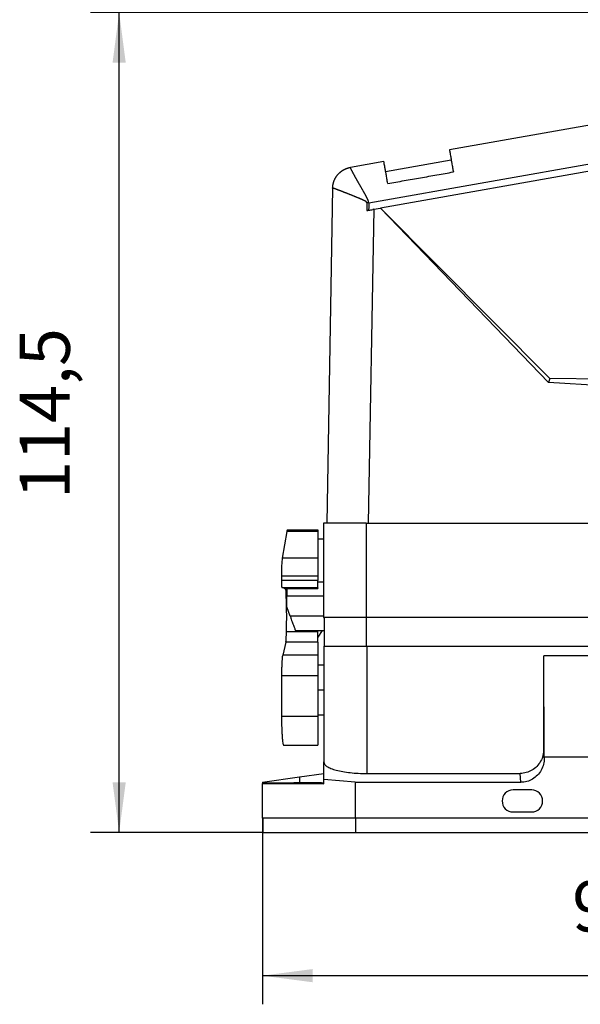
# Model space of a CAD drawing. Units: millimetres. Extents: x -53 to 244, y 726 to 936.
# Drawn here: x 13 to 52, y 832 to 901 of the extents above; entities that cross this region are included whole.
import ezdxf

# ---------------------------------------------------------------- set-up
doc = ezdxf.new("R2010")
doc.units = ezdxf.units.MM
doc.linetypes.add('DOT_CENTER', pattern=[14, 12, -1, 0, -1])
doc.layers.add('1', color=7, linetype='Continuous')
doc.styles.add('CONVERTER_11', font='txt.shx', dxfattribs={"width": 0.9})
doc.dimstyles.new('ME10_DIM_11', dxfattribs={"dimtxt": 7, "dimasz": 7, "dimexe": 4, "dimexo": 0, "dimgap": 4, "dimtad": 1, "dimdec": 1, "dimdsep": 46, "dimtxsty": 'CONVERTER_11', "dimsah": 1, "dimcen": 0.09, "dimclrd": 2, "dimclre": 2, "dimclrt": 3, "dimadec": 0, "dimazin": 0, "dimtfac": 1, "dimtdec": 4, "dimtix": 1, "dimtmove": 0, "dimatfit": 3, "dimfxl": 1, "dimtolj": 1, "dimtzin": 0, "dimarcsym": 0})
doc.dimstyles.new('ME10_DIM_12', dxfattribs={"dimtxt": 7, "dimasz": 7, "dimexe": 4, "dimexo": 0, "dimgap": 4, "dimtad": 1, "dimdec": 1, "dimdsep": 46, "dimtxsty": 'CONVERTER_11', "dimsah": 1, "dimcen": 0.09, "dimclrd": 2, "dimclre": 2, "dimclrt": 3, "dimadec": 0, "dimazin": 0, "dimtfac": 1, "dimtdec": 4, "dimtix": 1, "dimtmove": 0, "dimatfit": 3, "dimfxl": 1, "dimtolj": 1, "dimtzin": 0, "dimarcsym": 0})

# ---------------------------------------------------------------- blocks, each defined once
blk = doc.blocks.new('1411358_HC_EVO_A16UT_BWS_HH_M25_PLRBK-select__6', base_point=(59.29, 1688.75))
at = {"color": 7, "linetype": 'Continuous'}
for p, q in [((119.37, 1790.05), (85.41, 1784.06)), ((119.23, 1783.6), (75.8, 1775.94)), ((76.25, 1782.45), (71.58, 1781.62)), ((76.49, 1781.07), (85.65, 1782.68)), ((69.1, 1778.72), (68.28, 1731.95)), ((69.1, 1778.73), (69.1, 1778.73)), ((74.85, 1775.77), (74.71, 1775.75)), ((74.85, 1775.77), (75.8, 1775.94)), ((99.42, 1752.15), (75.8, 1775.94)), ((75.8, 1775.94), (99.22, 1751.58)), ((99.42, 1752.15), (99.22, 1751.58)), ((115.94, 1751.98), (99.42, 1752.15)), ((116.59, 1750.5), (99.22, 1751.58)), ((67.8, 1731.95), (67.8, 1723.75)), ((73.8, 1731.95), (74.08, 1731.95)), ((74.08, 1731.95), (141.59, 1731.95)), ((62.7, 1730.77), (62.06, 1727.05)), ((62.77, 1730.99), (67.04, 1730.99)), ((67.04, 1730.99), (67.04, 1730.77)), ((67.04, 1730.77), (67.04, 1729.71)), ((67.8, 1729.71), (67.04, 1729.71)), ((67.04, 1729.71), (67.04, 1727.05)), ((67.04, 1727.05), (67.04, 1724.55)), ((61.94, 1724.55), (61.94, 1723.93)), ((67.04, 1724.55), (67.04, 1723.93)), ((67.04, 1722.93), (62.01, 1722.93)), ((67.04, 1723.75), (67.04, 1723.93)), ((67.04, 1723.75), (67.8, 1723.75)), ((67.04, 1722.93), (67.04, 1723.75)), ((67.04, 1722.93), (67.04, 1722.84)), ((67.8, 1723.75), (67.8, 1721.75)), ((62.69, 1722.76), (62.39, 1722.76)), ((62.69, 1722.84), (62.69, 1722.76)), ((62.69, 1722.76), (62.69, 1722.18)), ((62.69, 1722.18), (62.69, 1721.75)), ((62.69, 1720.25), (62.69, 1721.75)), ((67.8, 1721.75), (67.8, 1718.95)), ((63.17, 1718.95), (62.69, 1720.25)), ((67.8, 1718.95), (67.8, 1718.75)), ((67.8, 1718.75), (67.8, 1718.75)), ((67.8, 1718.75), (67.9, 1718.75)), ((67.9, 1718.75), (67.9, 1716.95)), ((141.78, 1718.75), (73.8, 1718.75)), ((63.89, 1716.95), (67.9, 1716.95)), ((67.63, 1716.95), (67.04, 1716.04)), ((67.04, 1716.77), (67.04, 1716.95)), ((67.04, 1716.04), (67.04, 1716.77)), ((67.04, 1715.31), (67.04, 1716.04)), ((67.9, 1716.95), (67.9, 1714.75)), ((62.55, 1715.31), (62.12, 1713.53)), ((67.04, 1715.31), (67.04, 1713.53)), ((67.85, 1714.75), (67.85, 1712.16)), ((73.85, 1714.75), (141.73, 1714.75)), ((67.04, 1713.53), (67.04, 1712.16)), ((117.01, 1713.41), (98.57, 1713.41)), ((98.57, 1700.38), (98.57, 1713.41)), ((98.65, 1699.25), (98.57, 1713.41)), ((67.04, 1712.16), (67.04, 1710.64)), ((67.04, 1712.16), (67.85, 1712.16)), ((67.85, 1712.16), (67.85, 1705.16)), ((61.96, 1710.64), (61.96, 1704.96)), ((67.04, 1710.64), (67.04, 1705.16)), ((67.04, 1705.16), (67.85, 1705.16)), ((67.04, 1705.16), (67.04, 1704.96)), ((67.85, 1705.16), (67.85, 1698.59)), ((67.04, 1704.96), (67.04, 1700.96)), ((62.24, 1700.96), (67.04, 1700.96)), ((67.85, 1696.98), (67.85, 1698.59)), ((116.93, 1699.25), (98.65, 1699.25)), ((98.65, 1699.25), (98.65, 1699.15)), ((64.45, 1696.5), (67.85, 1696.98)), ((67.85, 1696.13), (67.85, 1696.98)), ((73.85, 1696.98), (95.29, 1696.98)), ((59.29, 1695.76), (64.45, 1696.5)), ((59.29, 1695.76), (59.29, 1695.67)), ((59.29, 1695.67), (59.29, 1695.59)), ((59.29, 1695.67), (64.45, 1695.67)), ((59.29, 1690.75), (59.29, 1695.59)), ((59.29, 1695.59), (67.85, 1695.56)), ((67.85, 1695.64), (67.85, 1696.13)), ((72.25, 1695.75), (67.85, 1696.13)), ((67.85, 1695.56), (67.85, 1695.64)), ((72.25, 1695.75), (72.25, 1690.75)), ((72.25, 1695.75), (95.37, 1695.75)), ((96.89, 1694.68), (94.29, 1694.68)), ((94.29, 1691.62), (96.89, 1691.62)), ((59.39, 1690.75), (59.29, 1690.75)), ((72.25, 1690.75), (59.39, 1690.75)), ((59.39, 1688.75), (59.39, 1690.75)), ((72.27, 1690.75), (72.25, 1690.75)), ((72.27, 1690.75), (72.27, 1688.75)), ((143.32, 1690.75), (72.27, 1690.75)), ((59.39, 1688.75), (72.27, 1688.75)), ((72.27, 1688.75), (143.32, 1688.75))]:
    blk.add_line(p, q, dxfattribs=at)
at = {"color": 2, "linetype": 'Continuous'}
for p, q in [((74.14, 1776.67), (124.69, 1785.59)), ((74.85, 1775.77), (74.08, 1731.95)), ((73.8, 1731.95), (73.8, 1718.75)), ((67.04, 1730.77), (62.7, 1730.77)), ((67.04, 1727.05), (62.06, 1727.05)), ((67.04, 1724.55), (61.94, 1724.55)), ((67.04, 1723.93), (61.94, 1723.93)), ((62.69, 1722.18), (62.61, 1722.18)), ((67.8, 1721.75), (62.69, 1721.75)), ((67.8, 1718.95), (63.17, 1718.95)), ((73.8, 1718.75), (73.8, 1714.75)), ((67.04, 1716.77), (62.66, 1716.77)), ((67.04, 1715.31), (62.55, 1715.31)), ((73.85, 1714.75), (73.85, 1696.98)), ((67.04, 1713.53), (62.12, 1713.53)), ((67.04, 1710.64), (61.96, 1710.64)), ((67.04, 1704.96), (61.96, 1704.96)), ((98.65, 1699.15), (98.57, 1700.38)), ((95.37, 1695.75), (95.29, 1696.98)), ((64.45, 1696.5), (64.45, 1695.67))]:
    blk.add_line(p, q, dxfattribs=at)
at = {"color": 7, "linetype": 'Continuous'}
for centre, start, end in [((94.29, 1693.15), 90, 270), ((96.89, 1693.15), 270, 90)]:
    blk.add_arc(centre, 1.53, start, end, dxfattribs=at)
for points, knots in [([(85.41, 1784.06), (85.41, 1784.03), (85.43, 1783.96), (85.45, 1783.81), (85.5, 1783.57), (85.55, 1783.27), (85.6, 1782.96), (85.64, 1782.78), (85.65, 1782.68)], [0, 0, 0, 0, 0.107806, 0.215611, 0.441217, 0.845541, 1.121412, 1.397788, 1.397788, 1.397788, 1.397788]), ([(76.49, 1781.07), (76.48, 1781.17), (76.44, 1781.35), (76.39, 1781.64), (76.34, 1781.93), (76.3, 1782.17), (76.27, 1782.34), (76.26, 1782.41), (76.25, 1782.45)], [0, 0, 0, 0, 0.292351, 0.554148, 0.879158, 1.182671, 1.29023, 1.397788, 1.397788, 1.397788, 1.397788]), ([(85.65, 1782.68), (85.66, 1782.61), (85.69, 1782.46), (85.76, 1782.09), (85.84, 1781.6), (85.92, 1781.18), (85.95, 1780.99)], [0, 0, 0, 0, 0.230976, 0.442611, 1.133185, 1.724398, 1.724398, 1.724398, 1.724398]), ([(71.58, 1781.62), (71.58, 1781.62), (71.58, 1781.62), (71.58, 1781.62), (71.57, 1781.62), (71.57, 1781.62), (71.57, 1781.62), (71.57, 1781.62), (71.57, 1781.62), (71.57, 1781.62), (71.57, 1781.62)], [0, 0, 0, 0, 0.001185587, 0.002371343, 0.003557267, 0.004743358, 0.005929618, 0.007116045, 0.008302641, 0.009489404, 0.009489404, 0.009489404, 0.009489404]), ([(71.58, 1781.62), (71.58, 1781.62), (71.58, 1781.62), (71.58, 1781.62), (71.58, 1781.62), (71.58, 1781.62), (71.58, 1781.62), (71.58, 1781.62), (71.58, 1781.62), (71.58, 1781.62), (71.58, 1781.62)], [0, 0, 0, 0, 0.000218244, 0.000436482, 0.000654714, 0.000872941, 0.001091162, 0.001309377, 0.001527578, 0.001745717, 0.001745717, 0.001745717, 0.001745717]), ([(76.79, 1779.38), (76.75, 1779.6), (76.68, 1780.02), (76.59, 1780.51), (76.53, 1780.86), (76.5, 1781), (76.49, 1781.07)], [0, 0, 0, 0, 0.669628, 1.279347, 1.504967, 1.717964, 1.717964, 1.717964, 1.717964]), ([(76.79, 1779.38), (77.55, 1779.51), (79.08, 1779.78), (81.37, 1780.18), (83.66, 1780.58), (85.19, 1780.85), (85.95, 1780.99)], [0, 0, 0, 0, 2.325, 4.650001, 6.975002, 9.300002, 9.300002, 9.300002, 9.300002]), ([(69.1, 1778.73), (69.1, 1778.73), (69.1, 1778.73), (69.1, 1778.73), (69.1, 1778.73), (69.1, 1778.73), (69.1, 1778.72), (69.1, 1778.72), (69.1, 1778.72), (69.1, 1778.72), (69.1, 1778.72)], [0, 0, 0, 0, 0.00118673, 0.002373291, 0.003559685, 0.004745911, 0.005931969, 0.007117859, 0.008303581, 0.009489135, 0.009489135, 0.009489135, 0.009489135]), ([(69.1, 1778.72), (69.1, 1778.72), (69.1, 1778.72), (69.1, 1778.72), (69.1, 1778.72), (69.1, 1778.72), (69.1, 1778.72), (69.1, 1778.72), (69.1, 1778.72), (69.1, 1778.72), (69.1, 1778.72)], [0, 0, 0, 0, 0.000241557, 0.000483106, 0.000724648, 0.000966183, 0.001207711, 0.001449233, 0.001690747, 0.001932254, 0.001932254, 0.001932254, 0.001932254]), ([(73.87, 1775.6), (73.91, 1775.61), (73.99, 1775.62), (74.08, 1775.64), (74.12, 1775.64)], [0, 0, 0, 0, 0.1294976, 0.259386, 0.259386, 0.259386, 0.259386]), ([(74.12, 1775.64), (74.22, 1775.66), (74.41, 1775.69), (74.61, 1775.73), (74.71, 1775.75)], [0, 0, 0, 0, 0.2957834, 0.592767, 0.592767, 0.592767, 0.592767]), ([(68.28, 1731.95), (68.28, 1731.95), (68.27, 1731.95), (68.19, 1731.95), (68.03, 1731.95), (67.88, 1731.95), (67.8, 1731.95)], [0, 0, 0, 0, 0.0123071, 0.0240482, 0.2524096, 0.480771, 0.480771, 0.480771, 0.480771]), ([(73.8, 1731.95), (73.41, 1731.95), (72.65, 1731.95), (71.48, 1731.95), (70.45, 1731.95), (69.52, 1731.95), (68.85, 1731.95), (68.43, 1731.95), (68.28, 1731.95)], [0, 0, 0, 0, 1.170505, 2.296101, 3.509376, 4.242641, 5.079995, 5.519229, 5.519229, 5.519229, 5.519229]), ([(62.77, 1730.99), (62.76, 1730.98), (62.73, 1730.96), (62.72, 1730.87), (62.7, 1730.81), (62.7, 1730.77)], [0, 0, 0, 0, 0.0369326, 0.1162189, 0.2422248, 0.2422248, 0.2422248, 0.2422248]), ([(62.06, 1727.05), (62.05, 1726.97), (62.02, 1726.77), (61.99, 1726.44), (61.97, 1726.04), (61.96, 1725.57), (61.94, 1725.07), (61.94, 1724.73), (61.94, 1724.55)], [0, 0, 0, 0, 0.25067, 0.587571, 0.998082, 1.46653, 1.974923, 2.503691, 2.503691, 2.503691, 2.503691]), ([(61.94, 1723.93), (61.94, 1723.85), (61.94, 1723.68), (61.95, 1723.47), (61.96, 1723.3), (61.97, 1723.18), (61.97, 1723.08), (61.99, 1723), (61.99, 1722.96), (62.01, 1722.94), (62.01, 1722.93)], [0, 0, 0, 0, 0.25883, 0.500112, 0.643239, 0.766488, 0.867107, 0.941674, 0.988183, 1.007671, 1.007671, 1.007671, 1.007671]), ([(62.39, 1722.76), (62.38, 1722.79), (62.35, 1722.85), (62.32, 1722.91), (62.31, 1722.93)], [0, 0, 0, 0, 0.1056674, 0.1940404, 0.1940404, 0.1940404, 0.1940404]), ([(62.61, 1722.18), (62.6, 1722.28), (62.59, 1722.48), (62.57, 1722.67), (62.56, 1722.76)], [0, 0, 0, 0, 0.3169409, 0.5811055, 0.5811055, 0.5811055, 0.5811055]), ([(62.66, 1716.77), (62.67, 1717.23), (62.68, 1718.16), (62.68, 1719.55), (62.66, 1720.89), (62.62, 1721.76), (62.61, 1722.18)], [0, 0, 0, 0, 1.381503, 2.794961, 4.162287, 5.407998, 5.407998, 5.407998, 5.407998]), ([(63.17, 1718.95), (63.21, 1718.82), (63.31, 1718.56), (63.43, 1718.21), (63.56, 1717.87), (63.66, 1717.59), (63.76, 1717.32), (63.82, 1717.15), (63.87, 1717.03), (63.88, 1716.98), (63.89, 1716.95)], [0, 0, 0, 0, 0.415203, 0.814487, 1.121045, 1.504975, 1.729142, 1.966344, 2.04735, 2.128356, 2.128356, 2.128356, 2.128356]), ([(73.8, 1718.75), (73.35, 1718.75), (72.6, 1718.75), (71.51, 1718.75), (70.57, 1718.75), (69.64, 1718.75), (68.92, 1718.75), (68.42, 1718.75), (68.13, 1718.75), (67.98, 1718.75), (67.9, 1718.75)], [0, 0, 0, 0, 1.35389, 2.257832, 3.277762, 4.17193, 5.022436, 5.450889, 5.675445, 5.9, 5.9, 5.9, 5.9]), ([(62.55, 1715.31), (62.56, 1715.38), (62.6, 1715.56), (62.62, 1715.89), (62.64, 1716.3), (62.65, 1716.61), (62.66, 1716.77)], [0, 0, 0, 0, 0.216643, 0.546022, 0.970115, 1.465024, 1.465024, 1.465024, 1.465024]), ([(67.9, 1714.75), (67.97, 1714.75), (68.11, 1714.75), (68.43, 1714.75), (68.93, 1714.75), (69.66, 1714.75), (70.56, 1714.75), (71.64, 1714.75), (72.73, 1714.75), (73.48, 1714.75), (73.8, 1714.75)], [0, 0, 0, 0, 0.203361, 0.406723, 0.961337, 1.707359, 2.616678, 3.653899, 4.944498, 5.9, 5.9, 5.9, 5.9]), ([(73.8, 1714.75), (73.81, 1714.75), (73.83, 1714.75), (73.84, 1714.75), (73.85, 1714.75)], [0, 0, 0, 0, 0.02531418, 0.04999995, 0.04999995, 0.04999995, 0.04999995]), ([(62.12, 1713.53), (62.1, 1713.44), (62.06, 1713.24), (62.03, 1712.88), (62, 1712.42), (61.98, 1711.87), (61.97, 1711.27), (61.96, 1710.86), (61.96, 1710.64)], [0, 0, 0, 0, 0.246737, 0.613685, 1.084791, 1.638702, 2.250089, 2.890903, 2.890903, 2.890903, 2.890903]), ([(61.96, 1704.96), (61.96, 1704.7), (61.97, 1704.19), (61.98, 1703.45), (62.01, 1702.76), (62.04, 1702.16), (62.08, 1701.67), (62.12, 1701.32), (62.17, 1701.12), (62.19, 1701), (62.23, 1700.97), (62.24, 1700.96)], [0, 0, 0, 0, 0.78038, 1.530921, 2.222951, 2.830095, 3.329348, 3.702138, 3.873954, 3.982, 4.032092, 4.032092, 4.032092, 4.032092]), ([(98.57, 1700.38), (98.55, 1700.09), (98.51, 1699.49), (98.17, 1698.67), (97.64, 1697.95), (96.95, 1697.41), (96.15, 1697.05), (95.58, 1697.01), (95.29, 1696.98)], [0, 0, 0, 0, 0.888282, 1.771832, 2.648171, 3.516708, 4.378939, 5.23809, 5.23809, 5.23809, 5.23809]), ([(67.85, 1698.59), (67.88, 1698.48), (67.95, 1698.22), (68.35, 1697.93), (68.91, 1697.66), (69.65, 1697.43), (70.55, 1697.23), (71.58, 1697.09), (72.69, 1697), (73.46, 1696.99), (73.85, 1696.98)], [0, 0, 0, 0, 0.334163, 0.789724, 1.409951, 2.194892, 3.125835, 4.173741, 5.303011, 6.473961, 6.473961, 6.473961, 6.473961]), ([(98.65, 1699.15), (98.63, 1698.85), (98.59, 1698.26), (98.25, 1697.43), (97.72, 1696.72), (97.03, 1696.18), (96.23, 1695.82), (95.66, 1695.77), (95.37, 1695.75)], [0, 0, 0, 0, 0.888282, 1.771832, 2.648171, 3.516708, 4.378939, 5.23809, 5.23809, 5.23809, 5.23809]), ([(66.48, 1695.64), (66.48, 1695.64), (66.48, 1695.65), (66.47, 1695.65), (66.46, 1695.65), (66.44, 1695.65), (66.41, 1695.65), (66.38, 1695.65), (66.34, 1695.65), (66.3, 1695.65), (66.26, 1695.65), (66.2, 1695.65), (66.15, 1695.65), (66.08, 1695.65), (66.01, 1695.65), (65.92, 1695.66), (65.83, 1695.66), (65.74, 1695.66), (65.63, 1695.66), (65.51, 1695.66), (65.37, 1695.66), (65.23, 1695.66), (65.04, 1695.66), (64.79, 1695.66), (64.55, 1695.66), (64.36, 1695.66), (64.21, 1695.66), (64.08, 1695.66), (63.96, 1695.66), (63.85, 1695.66), (63.75, 1695.66), (63.66, 1695.66), (63.58, 1695.65), (63.5, 1695.65), (63.44, 1695.65), (63.38, 1695.65), (63.33, 1695.65), (63.28, 1695.65), (63.24, 1695.65), (63.2, 1695.65), (63.17, 1695.65), (63.15, 1695.65), (63.13, 1695.65), (63.11, 1695.65), (63.11, 1695.65), (63.1, 1695.64), (63.1, 1695.64)], [0, 0, 0, 0, 0.002996, 0.01162, 0.025895, 0.045787, 0.071255, 0.102259, 0.138655, 0.180245, 0.226905, 0.278511, 0.334936, 0.396058, 0.475172, 0.560069, 0.650416, 0.745884, 0.846142, 0.977179, 1.113402, 1.25402, 1.39824, 1.692004, 1.985768, 2.129988, 2.270606, 2.40683, 2.537866, 2.638124, 2.733592, 2.82394, 2.908836, 2.987951, 3.049072, 3.105498, 3.157103, 3.203764, 3.245354, 3.28175, 3.312753, 3.338222, 3.358114, 3.372388, 3.381012, 3.384008, 3.384008, 3.384008, 3.384008]), ([(63.1, 1695.64), (63.1, 1695.64), (63.1, 1695.64), (63.11, 1695.64), (63.12, 1695.64), (63.14, 1695.64), (63.16, 1695.64), (63.18, 1695.64), (63.22, 1695.64), (63.26, 1695.64), (63.3, 1695.64), (63.35, 1695.64), (63.41, 1695.64), (63.47, 1695.64), (63.54, 1695.63), (63.61, 1695.63), (63.69, 1695.63), (63.78, 1695.63), (63.88, 1695.63), (63.99, 1695.63), (64.1, 1695.63), (64.18, 1695.63), (64.22, 1695.63)], [0, 0, 0, 0, 0.002343, 0.00902, 0.020072, 0.035481, 0.055227, 0.079283, 0.113716, 0.154042, 0.20013, 0.251851, 0.309074, 0.371515, 0.438839, 0.510844, 0.587325, 0.668079, 0.774395, 0.88595, 1.00224, 1.122762, 1.122762, 1.122762, 1.122762]), ([(64.22, 1695.63), (64.28, 1695.63), (64.4, 1695.63), (64.57, 1695.63), (64.75, 1695.63), (64.93, 1695.63), (65.11, 1695.63), (65.27, 1695.63), (65.41, 1695.63), (65.53, 1695.63), (65.65, 1695.63), (65.76, 1695.63), (65.85, 1695.63), (65.93, 1695.63), (66.01, 1695.63), (66.08, 1695.64), (66.15, 1695.64), (66.2, 1695.64), (66.25, 1695.64), (66.29, 1695.64), (66.33, 1695.64), (66.37, 1695.64), (66.4, 1695.64), (66.42, 1695.64), (66.44, 1695.64), (66.46, 1695.64), (66.47, 1695.64), (66.48, 1695.64), (66.48, 1695.64), (66.48, 1695.64)], [0, 0, 0, 0, 0.172373, 0.348983, 0.528329, 0.708137, 0.886127, 1.060786, 1.18828, 1.311641, 1.430291, 1.543652, 1.629926, 1.711755, 1.788903, 1.861133, 1.928211, 1.979897, 2.027522, 2.071001, 2.110244, 2.145165, 2.175677, 2.201639, 2.222954, 2.239593, 2.251527, 2.258738, 2.261259, 2.261259, 2.261259, 2.261259]), ([(67.85, 1695.64), (67.85, 1695.64), (67.84, 1695.65), (67.83, 1695.65), (67.81, 1695.65), (67.77, 1695.65), (67.73, 1695.65), (67.68, 1695.65), (67.62, 1695.65), (67.56, 1695.66), (67.48, 1695.66), (67.39, 1695.66), (67.3, 1695.66), (67.19, 1695.66), (67.07, 1695.66), (66.93, 1695.66), (66.78, 1695.67), (66.62, 1695.67), (66.43, 1695.67), (66.22, 1695.67), (65.99, 1695.67), (65.75, 1695.67), (65.47, 1695.67), (65.16, 1695.67), (64.81, 1695.67), (64.57, 1695.67), (64.45, 1695.67)], [0, 0, 0, 0, 0.004922, 0.01898, 0.042248, 0.074689, 0.116251, 0.166882, 0.226391, 0.294518, 0.371098, 0.455963, 0.54895, 0.649891, 0.780946, 0.922142, 1.073033, 1.23317, 1.402108, 1.624261, 1.857017, 2.099273, 2.34993, 2.693847, 3.045031, 3.400589, 3.400589, 3.400589, 3.400589])]:
    blk.add_open_spline(points, degree=3, knots=knots, dxfattribs=at)
at = {"color": 2, "linetype": 'Continuous'}
for points, knots in [([(69.1, 1778.72), (69.1, 1778.76), (69.1, 1778.84), (69.11, 1778.94), (69.12, 1779.02), (69.13, 1779.08), (69.14, 1779.15), (69.15, 1779.21), (69.16, 1779.27), (69.17, 1779.33), (69.19, 1779.39), (69.2, 1779.46), (69.22, 1779.52), (69.24, 1779.58), (69.26, 1779.64), (69.28, 1779.7), (69.31, 1779.76), (69.33, 1779.82), (69.36, 1779.88), (69.38, 1779.94), (69.41, 1780), (69.44, 1780.06), (69.47, 1780.12), (69.51, 1780.18), (69.54, 1780.24), (69.58, 1780.29), (69.61, 1780.35), (69.65, 1780.4), (69.69, 1780.46), (69.73, 1780.51), (69.77, 1780.57), (69.82, 1780.62), (69.86, 1780.67), (69.91, 1780.72), (69.95, 1780.77), (70, 1780.81), (70.05, 1780.86), (70.1, 1780.91), (70.15, 1780.95), (70.2, 1780.99), (70.25, 1781.03), (70.31, 1781.07), (70.36, 1781.11), (70.41, 1781.15), (70.47, 1781.19), (70.52, 1781.22), (70.58, 1781.26), (70.64, 1781.29), (70.69, 1781.32), (70.75, 1781.35), (70.81, 1781.38), (70.87, 1781.4), (70.93, 1781.43), (70.99, 1781.45), (71.04, 1781.48), (71.1, 1781.5), (71.16, 1781.52), (71.22, 1781.54), (71.28, 1781.56), (71.36, 1781.58), (71.46, 1781.6), (71.54, 1781.62), (71.58, 1781.62)], [0, 0, 0, 0, 0.120131, 0.2419, 0.30338, 0.365244, 0.427481, 0.490081, 0.553034, 0.616328, 0.679952, 0.743894, 0.808142, 0.872683, 0.937504, 1.002592, 1.067933, 1.133513, 1.199317, 1.265331, 1.33154, 1.397928, 1.46448, 1.531181, 1.598014, 1.664963, 1.732013, 1.799145, 1.866345, 1.933595, 2.000878, 2.068178, 2.135478, 2.202762, 2.270011, 2.33721, 2.404343, 2.471392, 2.53834, 2.605173, 2.671873, 2.738425, 2.804812, 2.871021, 2.937034, 3.002838, 3.068417, 3.133757, 3.198845, 3.263665, 3.328206, 3.392454, 3.456396, 3.520021, 3.583315, 3.646268, 3.70887, 3.771108, 3.832973, 3.894455, 4.016229, 4.136365, 4.136365, 4.136365, 4.136365]), ([(74.14, 1776.67), (74.14, 1776.68), (74.13, 1776.7), (74.13, 1776.72), (74.12, 1776.75), (74.12, 1776.77), (74.11, 1776.8), (74.11, 1776.82), (74.1, 1776.85), (74.09, 1776.88), (74.09, 1776.9), (74.08, 1776.92), (74.08, 1776.95), (74.07, 1776.97), (74.06, 1777), (74.05, 1777.03), (74.04, 1777.06), (74.03, 1777.09), (74.01, 1777.13), (73.99, 1777.18), (73.96, 1777.23), (73.94, 1777.28), (73.92, 1777.32), (73.91, 1777.35), (73.89, 1777.39), (73.87, 1777.42), (73.85, 1777.46), (73.83, 1777.5), (73.81, 1777.54), (73.78, 1777.6), (73.74, 1777.67), (73.7, 1777.74), (73.67, 1777.8), (73.63, 1777.86), (73.6, 1777.92), (73.57, 1777.98), (73.53, 1778.04), (73.5, 1778.09), (73.47, 1778.15), (73.44, 1778.21), (73.39, 1778.28), (73.34, 1778.37), (73.28, 1778.48), (73.22, 1778.59), (73.15, 1778.7), (73.09, 1778.81), (73.03, 1778.92), (72.97, 1779.02), (72.91, 1779.13), (72.85, 1779.23), (72.79, 1779.33), (72.74, 1779.44), (72.68, 1779.54), (72.62, 1779.65), (72.55, 1779.76), (72.49, 1779.86), (72.43, 1779.97), (72.38, 1780.08), (72.32, 1780.18), (72.26, 1780.28), (72.22, 1780.36), (72.18, 1780.44), (72.14, 1780.5), (72.11, 1780.56), (72.08, 1780.62), (72.04, 1780.68), (72.01, 1780.74), (71.98, 1780.79), (71.95, 1780.85), (71.93, 1780.9), (71.9, 1780.95), (71.87, 1781), (71.85, 1781.05), (71.82, 1781.11), (71.79, 1781.16), (71.76, 1781.21), (71.74, 1781.26), (71.72, 1781.3), (71.7, 1781.35), (71.68, 1781.39), (71.66, 1781.42), (71.65, 1781.45), (71.64, 1781.47), (71.63, 1781.49), (71.62, 1781.51), (71.61, 1781.53), (71.61, 1781.54), (71.6, 1781.55), (71.6, 1781.56), (71.59, 1781.57), (71.59, 1781.58), (71.59, 1781.58), (71.59, 1781.59), (71.58, 1781.59), (71.58, 1781.6), (71.58, 1781.6), (71.58, 1781.61), (71.58, 1781.61), (71.58, 1781.62), (71.58, 1781.62), (71.58, 1781.62), (71.58, 1781.62)], [0, 0, 0, 0, 0.025064, 0.050504, 0.076234, 0.102164, 0.128204, 0.154263, 0.18025, 0.206075, 0.231648, 0.256881, 0.281687, 0.305983, 0.337443, 0.367674, 0.396517, 0.43086, 0.464616, 0.531573, 0.597305, 0.638899, 0.680081, 0.720932, 0.76153, 0.802004, 0.842183, 0.88213, 0.921906, 1.001093, 1.079601, 1.157671, 1.235158, 1.301852, 1.368198, 1.434213, 1.499911, 1.565476, 1.630689, 1.695575, 1.760157, 1.888818, 2.016164, 2.142717, 2.267894, 2.392215, 2.515066, 2.637053, 2.757445, 2.877279, 2.995371, 3.111678, 3.226157, 3.354519, 3.480282, 3.604409, 3.725706, 3.845729, 3.962599, 4.076241, 4.18658, 4.259594, 4.330971, 4.400686, 4.468717, 4.535039, 4.599627, 4.663801, 4.726064, 4.786392, 4.844759, 4.90114, 4.955508, 5.018179, 5.077814, 5.13437, 5.187809, 5.238883, 5.286612, 5.33096, 5.371893, 5.397596, 5.421698, 5.444191, 5.465063, 5.484307, 5.501914, 5.512706, 5.52277, 5.531451, 5.539307, 5.546402, 5.552792, 5.558529, 5.563655, 5.568211, 5.57223, 5.578794, 5.583497, 5.586432, 5.587865, 5.587865, 5.587865, 5.587865]), ([(73.89, 1776.68), (73.88, 1776.68), (73.88, 1776.69), (73.87, 1776.7), (73.86, 1776.71), (73.86, 1776.72), (73.85, 1776.73), (73.84, 1776.75), (73.84, 1776.76), (73.83, 1776.77), (73.82, 1776.78), (73.81, 1776.79), (73.8, 1776.8), (73.79, 1776.82), (73.78, 1776.83), (73.75, 1776.85), (73.73, 1776.86), (73.7, 1776.88), (73.67, 1776.9), (73.63, 1776.93), (73.59, 1776.95), (73.56, 1776.96), (73.53, 1776.98), (73.5, 1776.99), (73.47, 1777.01), (73.43, 1777.02), (73.4, 1777.04), (73.36, 1777.06), (73.3, 1777.08), (73.24, 1777.11), (73.17, 1777.14), (73.11, 1777.17), (73.05, 1777.2), (72.99, 1777.22), (72.94, 1777.24), (72.88, 1777.27), (72.82, 1777.29), (72.77, 1777.32), (72.71, 1777.34), (72.63, 1777.37), (72.54, 1777.41), (72.43, 1777.46), (72.32, 1777.5), (72.2, 1777.55), (72.09, 1777.59), (71.98, 1777.64), (71.87, 1777.68), (71.77, 1777.73), (71.66, 1777.77), (71.55, 1777.81), (71.45, 1777.85), (71.34, 1777.9), (71.23, 1777.94), (71.12, 1777.99), (71, 1778.03), (70.89, 1778.07), (70.78, 1778.12), (70.68, 1778.16), (70.57, 1778.2), (70.47, 1778.24), (70.37, 1778.28), (70.28, 1778.32), (70.18, 1778.35), (70.09, 1778.39), (70.01, 1778.42), (69.92, 1778.45), (69.84, 1778.48), (69.76, 1778.51), (69.68, 1778.54), (69.61, 1778.57), (69.55, 1778.59), (69.49, 1778.61), (69.45, 1778.63), (69.4, 1778.64), (69.36, 1778.66), (69.32, 1778.67), (69.29, 1778.68), (69.25, 1778.69), (69.23, 1778.7), (69.21, 1778.71), (69.2, 1778.71), (69.19, 1778.71), (69.18, 1778.71), (69.17, 1778.72), (69.16, 1778.72), (69.15, 1778.72), (69.14, 1778.72), (69.13, 1778.72), (69.13, 1778.72), (69.12, 1778.72), (69.11, 1778.72), (69.1, 1778.72), (69.1, 1778.72), (69.1, 1778.72)], [0, 0, 0, 0, 0.013631, 0.027178, 0.040669, 0.054123, 0.067554, 0.080971, 0.094382, 0.107797, 0.121231, 0.134704, 0.14825, 0.16191, 0.189809, 0.219054, 0.244043, 0.26941, 0.321463, 0.374273, 0.408578, 0.443145, 0.477903, 0.512778, 0.547913, 0.583211, 0.618617, 0.654071, 0.725342, 0.796793, 0.868414, 0.940093, 1.002147, 1.064131, 1.126021, 1.187792, 1.24964, 1.311366, 1.372938, 1.434322, 1.556958, 1.67874, 1.800067, 1.920348, 2.040027, 2.15849, 2.276281, 2.392702, 2.508728, 2.623192, 2.736035, 2.847201, 2.971996, 3.094417, 3.215381, 3.333721, 3.450961, 3.56529, 3.67662, 3.784865, 3.89189, 3.995482, 4.095551, 4.192013, 4.286758, 4.377505, 4.464173, 4.546681, 4.630174, 4.708669, 4.78208, 4.834581, 4.884022, 4.93037, 4.973594, 5.014179, 5.051483, 5.085488, 5.116178, 5.128711, 5.140583, 5.151383, 5.162001, 5.172317, 5.18222, 5.191606, 5.200385, 5.208473, 5.215804, 5.22791, 5.236598, 5.242147, 5.24547, 5.24547, 5.24547, 5.24547]), ([(73.89, 1776.68), (73.89, 1776.61), (73.88, 1776.43), (73.88, 1776.16), (73.87, 1775.87), (73.87, 1775.69), (73.87, 1775.6)], [0, 0, 0, 0, 0.213167, 0.540196, 0.810291, 1.080385, 1.080385, 1.080385, 1.080385]), ([(74.14, 1776.67), (74.13, 1776.67), (74.11, 1776.67), (74.08, 1776.68), (74.04, 1776.68), (74.01, 1776.68), (73.98, 1776.68), (73.95, 1776.68), (73.92, 1776.68), (73.9, 1776.68), (73.89, 1776.68)], [0, 0, 0, 0, 0.0319377, 0.0638485, 0.095727, 0.1275675, 0.1593648, 0.1911132, 0.2228075, 0.2544422, 0.2544422, 0.2544422, 0.2544422]), ([(74.14, 1776.67), (74.14, 1776.67), (74.14, 1776.66), (74.14, 1776.56), (74.14, 1776.4), (74.13, 1776.15), (74.13, 1775.9), (74.12, 1775.73), (74.12, 1775.64)], [0, 0, 0, 0, 0.017979, 0.03596, 0.278409, 0.520859, 0.776132, 1.031404, 1.031404, 1.031404, 1.031404])]:
    blk.add_open_spline(points, degree=3, knots=knots, dxfattribs=at)
at = {"color": 7, "linetype": 'Continuous'}
for points in [[(62.69, 1722.84), (63.05, 1722.84), (63.78, 1722.84), (64.87, 1722.84), (65.95, 1722.84), (66.68, 1722.84), (67.04, 1722.84)], [(67.9, 1718.75), (67.89, 1718.75), (67.85, 1718.75), (67.82, 1718.75), (67.8, 1718.75)], [(67.85, 1714.75), (67.86, 1714.75), (67.88, 1714.75), (67.89, 1714.75), (67.9, 1714.75)]]:
    blk.add_open_spline(points, degree=3, dxfattribs=at)
at = {"layer": '1', "color": 2, "linetype": 'DOT_CENTER'}
blk.add_line((67.04, 1708.66), (67.85, 1708.66), dxfattribs=at)
blk = doc.blocks.new('*D17')
at = {"layer": '1', "color": 2, "linetype": 'Continuous'}
for p, q in [((59.29, 1690.75), (59.29, 1664.75)), ((156.29, 1690.75), (156.29, 1664.75)), ((59.29, 1668.75), (156.29, 1668.75))]:
    blk.add_line(p, q, dxfattribs=at)
at = {"layer": '1', "color": 2}
for points in [[(66.29, 1669.67), (66.29, 1667.83), (59.29, 1668.75)], [(149.29, 1667.83), (149.29, 1669.67), (156.29, 1668.75)]]:
    blk.add_solid(points, dxfattribs=at)
at = {"layer": '1', "color": 3, "insert": (102.54, 1672.75), "char_height": 7, "attachment_point": 7, "rotation": 0.0001, "line_spacing_factor": 0.60024, "style": 'CONVERTER_11'}
blk.add_mtext('97', dxfattribs=at)
blk = doc.blocks.new('*D18')
at = {"layer": '1', "color": 2, "linetype": 'Continuous'}
for p, q in [((176.7, 1803.25), (35.29, 1803.25)), ((39.29, 1688.75), (39.29, 1803.25)), ((59.39, 1688.75), (35.29, 1688.75))]:
    blk.add_line(p, q, dxfattribs=at)
at = {"layer": '1', "color": 2}
for points in [[(40.21, 1796.25), (38.37, 1796.25), (39.29, 1803.25)], [(38.37, 1695.75), (40.21, 1695.75), (39.29, 1688.75)]]:
    blk.add_solid(points, dxfattribs=at)
at = {"layer": '1', "color": 3, "insert": (34.59, 1735.33), "char_height": 7, "attachment_point": 7, "rotation": 90, "line_spacing_factor": 0.60024, "style": 'CONVERTER_11'}
blk.add_mtext('114,5', dxfattribs=at)
blk = doc.blocks.new('Vordans1', base_point=(120.62, 1746))
blk.add_blockref('1411358_HC_EVO_A16UT_BWS_HH_M25_PLRBK-select__6', (59.29, 1688.75))
at = {"layer": '1'}
dim = blk.add_linear_dim(base=(39.29, 1688.75), p1=(176.7, 1803.25), p2=(59.39, 1688.75), angle=90, dimstyle='ME10_DIM_12', dxfattribs=at)
dim.commit()
dim.dimension.update_dxf_attribs({"geometry": '*D18', "text_midpoint": (31.44, 1746), "text_rotation": 90})
dim = blk.add_linear_dim(base=(59.29, 1668.75), p1=(156.29, 1690.75), p2=(59.29, 1690.75), dimstyle='ME10_DIM_11', dxfattribs=at)
dim.commit()
dim.dimension.update_dxf_attribs({"geometry": '*D17', "text_midpoint": (107.79, 1676.25), "text_rotation": 0.0001})

msp = doc.modelspace()

# ---------------------------------------------------------------- block references
at = {"xscale": 0.5, "yscale": 0.5, "zscale": 0.5}
msp.add_blockref('Vordans1', (60.311, 873), dxfattribs=at)

doc.saveas('drawing.dxf')
